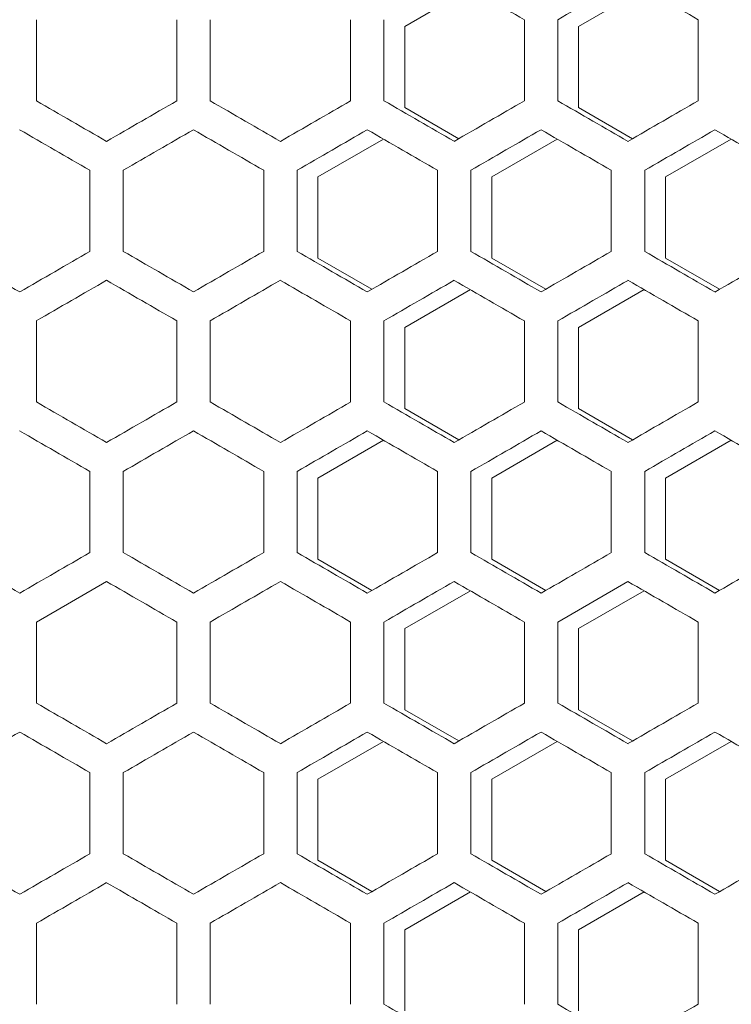
# Model space of a CAD drawing. Units: millimetres. Extents: x -512 to 2805, y -2216 to 1048.
# Drawn here: x 2451 to 2553, y 666 to 808 of the extents above; entities that cross this region are included whole.
import ezdxf

# ---------------------------------------------------------------- set-up
doc = ezdxf.new("R2010")
doc.units = ezdxf.units.MM

# ---------------------------------------------------------------- blocks, each defined once
blk = doc.blocks.new('A$C0C4C2EAF')
at = {"color": 0, "linetype": 'Continuous', "lineweight": 0, "extrusion": (-1.05112e-16, 1, -2.22045e-16)}
for p, q in [((104.9, 801.4), (114.33, 806.84)), ((129.9, 801.4), (139.33, 806.84)), ((51.9, 790.69), (51.9, 802.36)), ((72.1, 802.36), (72.1, 790.69)), ((76.9, 790.69), (76.9, 802.36)), ((97.1, 802.36), (97.1, 790.69)), ((101.9, 790.69), (101.9, 802.36)), ((104.9, 789.74), (104.9, 801.4)), ((122.1, 802.36), (122.1, 790.69)), ((126.9, 790.69), (126.9, 802.36)), ((129.9, 789.74), (129.9, 801.4)), ((147.1, 802.36), (147.1, 790.69)), ((112.67, 785.25), (104.9, 789.74)), ((137.67, 785.25), (129.9, 789.74)), ((92.4, 779.75), (101.83, 785.19)), ((117.4, 779.75), (126.83, 785.19)), ((142.4, 779.75), (151.83, 785.19)), ((59.6, 780.71), (59.6, 769.04)), ((64.4, 769.04), (64.4, 780.71)), ((84.6, 780.71), (84.6, 769.04)), ((89.4, 769.04), (89.4, 780.71)), ((109.6, 780.71), (109.6, 769.04)), ((114.4, 769.04), (114.4, 780.71)), ((134.6, 780.71), (134.6, 769.04)), ((139.4, 769.04), (139.4, 780.71)), ((92.4, 768.09), (92.4, 779.75)), ((117.4, 768.09), (117.4, 779.75)), ((142.4, 768.09), (142.4, 779.75)), ((100.17, 763.6), (92.4, 768.09)), ((125.17, 763.6), (117.4, 768.09)), ((150.17, 763.6), (142.4, 768.09)), ((104.9, 758.1), (114.33, 763.54)), ((129.9, 758.1), (139.33, 763.54)), ((51.9, 747.39), (51.9, 759.05)), ((72.1, 759.05), (72.1, 747.39)), ((76.9, 747.39), (76.9, 759.05)), ((97.1, 759.05), (97.1, 747.39)), ((101.9, 747.39), (101.9, 759.05)), ((122.1, 759.05), (122.1, 747.39)), ((126.9, 747.39), (126.9, 759.05)), ((147.1, 759.05), (147.1, 747.39)), ((104.9, 746.44), (104.9, 758.1)), ((129.9, 746.44), (129.9, 758.1)), ((112.67, 741.95), (104.9, 746.44)), ((137.67, 741.95), (129.9, 746.44)), ((92.4, 736.45), (101.83, 741.89)), ((117.4, 736.45), (126.83, 741.89)), ((142.4, 736.45), (151.83, 741.89)), ((59.6, 737.4), (59.6, 725.74)), ((64.4, 725.74), (64.4, 737.4)), ((84.6, 737.4), (84.6, 725.74)), ((89.4, 725.74), (89.4, 737.4)), ((92.4, 724.79), (92.4, 736.45)), ((109.6, 737.4), (109.6, 725.74)), ((114.4, 725.74), (114.4, 737.4)), ((117.4, 724.79), (117.4, 736.45)), ((134.6, 737.4), (134.6, 725.74)), ((139.4, 725.74), (139.4, 737.4)), ((142.4, 724.79), (142.4, 736.45)), ((100.17, 720.3), (92.4, 724.79)), ((125.17, 720.3), (117.4, 724.79)), ((150.17, 720.3), (142.4, 724.79)), ((62, 721.58), (51.9, 715.75)), ((137, 721.58), (126.9, 715.75)), ((104.9, 714.8), (114.33, 720.24)), ((129.9, 714.8), (139.33, 720.24)), ((51.9, 704.09), (51.9, 715.75)), ((72.1, 715.75), (72.1, 704.09)), ((76.9, 704.09), (76.9, 715.75)), ((97.1, 715.75), (97.1, 704.09)), ((101.9, 704.09), (101.9, 715.75)), ((122.1, 715.75), (122.1, 704.09)), ((126.9, 704.09), (126.9, 715.75)), ((147.1, 715.75), (147.1, 704.09)), ((104.9, 703.14), (104.9, 714.8)), ((129.9, 703.14), (129.9, 714.8)), ((112.67, 698.65), (104.9, 703.14)), ((137.67, 698.65), (129.9, 703.14)), ((92.4, 693.15), (101.83, 698.59)), ((117.4, 693.15), (126.83, 698.59)), ((142.4, 693.15), (151.83, 698.59)), ((59.6, 694.1), (59.6, 682.44)), ((64.4, 682.44), (64.4, 694.1)), ((84.6, 694.1), (84.6, 682.44)), ((89.4, 682.44), (89.4, 694.1)), ((109.6, 694.1), (109.6, 682.44)), ((114.4, 682.44), (114.4, 694.1)), ((134.6, 694.1), (134.6, 682.44)), ((139.4, 682.44), (139.4, 694.1)), ((92.4, 681.49), (92.4, 693.15)), ((117.4, 681.49), (117.4, 693.15)), ((142.4, 681.49), (142.4, 693.15)), ((100.17, 677), (92.4, 681.49)), ((125.17, 677), (117.4, 681.49)), ((150.17, 677), (142.4, 681.49)), ((104.9, 671.5), (114.33, 676.94)), ((129.9, 671.5), (139.33, 676.94)), ((51.9, 660.79), (51.9, 672.45)), ((72.1, 672.45), (72.1, 660.79)), ((76.9, 660.79), (76.9, 672.45)), ((97.1, 672.45), (97.1, 660.79)), ((101.9, 660.79), (101.9, 672.45)), ((104.9, 659.84), (104.9, 671.5)), ((122.1, 672.45), (122.1, 660.79)), ((126.9, 660.79), (126.9, 672.45)), ((129.9, 659.84), (129.9, 671.5)), ((147.1, 672.45), (147.1, 660.79))]:
    blk.add_line(p, q, dxfattribs=at)
at = {"color": 0, "linetype": 'Continuous', "lineweight": 0, "extrusion": (5.83059e-07, 1.00989e-06, 1)}
blk.add_ellipse((-0.46, 873.12), major_axis=(3606.78, -2082.38), ratio=0.000001, start_param=-1.539612, end_param=-1.53681, dxfattribs=at)
at = {"color": 0, "linetype": 'Continuous', "lineweight": 0, "extrusion": (-3.81638e-07, 6.61016e-07, 1)}
blk.add_ellipse((-0.44, 728.84), major_axis=(3606.27, 2082.08), ratio=0.000001, start_param=-1.535478, end_param=-1.532675, dxfattribs=at)
at = {"color": 0, "linetype": 'Continuous', "lineweight": 0, "extrusion": (1.36969e-07, 2.37237e-07, 1)}
blk.add_ellipse((-0.43, 887.53), major_axis=(3605.88, -2081.86), ratio=0.000001, start_param=-1.532676, end_param=-1.529872, dxfattribs=at)
at = {"color": 0, "linetype": 'Continuous', "lineweight": 0, "extrusion": (-2.23764e-08, -3.8757e-08, 1)}
blk.add_ellipse((-0.5, 820.94), major_axis=(-3608.24, 2083.22), ratio=0.000001, start_param=-1.588117, end_param=-1.585318, dxfattribs=at)
at = {"color": 0, "linetype": 'Continuous', "lineweight": 0, "extrusion": (9.26122e-08, -1.60409e-07, 1)}
blk.add_ellipse((-0.49, 748.78), major_axis=(-3608.07, -2083.12), ratio=0.000001, start_param=-1.590917, end_param=-1.588117, dxfattribs=at)
at = {"color": 0, "linetype": 'Continuous', "lineweight": 0, "extrusion": (-5.61347e-08, -9.72282e-08, 1)}
blk.add_ellipse((-0.49, 835.37), major_axis=(-3607.76, 2082.94), ratio=0.000001, start_param=-1.595048, end_param=-1.592248, dxfattribs=at)
at = {"color": 0, "linetype": 'Continuous', "lineweight": 0, "extrusion": (3.31703e-08, -5.74526e-08, -1)}
blk.add_ellipse((-0.48, 734.36), major_axis=(-3607.51, -2082.8), ratio=0.000001, start_param=-1.597849, end_param=-1.595048, dxfattribs=at)
at = {"color": 0, "linetype": 'Continuous', "lineweight": 0, "extrusion": (-1.73942e-07, -3.01276e-07, 1)}
blk.add_ellipse((-0.47, 849.8), major_axis=(-3607.1, 2082.56), ratio=0.000001, start_param=-1.601981, end_param=-1.59918, dxfattribs=at)
at = {"color": 0, "linetype": 'Continuous', "lineweight": 0, "extrusion": (7.64626e-07, -1.32437e-06, 1)}
blk.add_ellipse((-0.46, 719.93), major_axis=(-3606.78, -2082.38), ratio=0.000001, start_param=-1.604783, end_param=-1.601981, dxfattribs=at)
at = {"color": 0, "linetype": 'Continuous', "lineweight": 0, "extrusion": (-2.0264e-07, -3.50982e-07, 1)}
blk.add_ellipse((-0.44, 864.21), major_axis=(-3606.27, 2082.08), ratio=0.000001, start_param=-1.608917, end_param=-1.606115, dxfattribs=at)
at = {"color": 0, "linetype": 'Continuous', "lineweight": 0, "extrusion": (1.30464e-07, -2.25971e-07, 1)}
blk.add_ellipse((-0.43, 705.52), major_axis=(-3605.88, -2081.86), ratio=0.000001, start_param=-1.61172, end_param=-1.608917, dxfattribs=at)
at = {"color": 0, "linetype": 'Continuous', "lineweight": 0, "extrusion": (6.55306e-07, 1.13502e-06, 1)}
blk.add_ellipse((-0.5, 815.4), major_axis=(3608.28, -2083.24), ratio=0.000001, start_param=-1.55694, end_param=-1.554141, dxfattribs=at)
at = {"color": 0, "linetype": 'Continuous', "lineweight": 0, "extrusion": (-4.75957e-08, 8.24381e-08, -1)}
blk.add_ellipse((-0.49, 743.24), major_axis=(3608.02, 2083.09), ratio=0.000001, start_param=-1.55281, end_param=-1.55001, dxfattribs=at)
at = {"color": 0, "linetype": 'Continuous', "lineweight": 0, "extrusion": (1.83744e-07, 3.18253e-07, 1)}
blk.add_ellipse((-0.49, 829.83), major_axis=(3607.81, -2082.97), ratio=0.000001, start_param=-1.55001, end_param=-1.54721, dxfattribs=at)
at = {"color": 0, "linetype": 'Continuous', "lineweight": 0, "extrusion": (-3.88476e-08, 6.72861e-08, -1)}
blk.add_ellipse((-0.48, 728.81), major_axis=(3607.45, 2082.76), ratio=0.000001, start_param=-1.545879, end_param=-1.543078, dxfattribs=at)
at = {"color": 0, "linetype": 'Continuous', "lineweight": 0, "extrusion": (8.38081e-08, 1.4516e-07, -1)}
blk.add_ellipse((-0.47, 844.25), major_axis=(3607.17, -2082.6), ratio=0.000001, start_param=-1.543078, end_param=-1.540277, dxfattribs=at)
at = {"color": 0, "linetype": 'Continuous', "lineweight": 0, "extrusion": (-6.81138e-08, 1.17977e-07, -1)}
blk.add_ellipse((-0.46, 714.39), major_axis=(3606.71, 2082.33), ratio=0.000001, start_param=-1.538946, end_param=-1.536144, dxfattribs=at)
at = {"color": 0, "linetype": 'Continuous', "lineweight": 0, "extrusion": (6.61504e-08, 1.14576e-07, 1)}
blk.add_ellipse((-0.44, 858.67), major_axis=(3606.36, -2082.13), ratio=0.000001, start_param=-1.536144, end_param=-1.533342, dxfattribs=at)
at = {"color": 0, "linetype": 'Continuous', "lineweight": 0, "extrusion": (-9.44617e-08, 1.63612e-07, 1)}
blk.add_ellipse((-0.42, 699.98), major_axis=(3605.79, 2081.8), ratio=0.000001, start_param=-1.532009, end_param=-1.529206, dxfattribs=at)
at = {"color": 0, "linetype": 'Continuous', "lineweight": 0, "extrusion": (2.60966e-07, 4.52007e-07, 1)}
blk.add_ellipse((-0.4, 873.08), major_axis=(3605.37, -2081.56), ratio=0.000001, start_param=-1.529206, end_param=-1.526402, dxfattribs=at)
at = {"color": 0, "linetype": 'Continuous', "lineweight": 0, "extrusion": (-3.89856e-08, -6.7525e-08, 1)}
blk.add_ellipse((-0.5, 792.08), major_axis=(-3608.42, 2083.32), ratio=0.000001, start_param=-1.584653, end_param=-1.581853, dxfattribs=at)
at = {"color": 0, "linetype": 'Continuous', "lineweight": 0, "extrusion": (9.23724e-08, -1.59994e-07, -1)}
blk.add_ellipse((-0.5, 734.35), major_axis=(-3608.28, -2083.24), ratio=0.000001, start_param=-1.587452, end_param=-1.584653, dxfattribs=at)
at = {"color": 0, "linetype": 'Continuous', "lineweight": 0, "extrusion": (-1.87503e-07, -3.24764e-07, 1)}
blk.add_ellipse((-0.49, 806.51), major_axis=(-3608.02, 2083.09), ratio=0.000001, start_param=-1.591582, end_param=-1.588783, dxfattribs=at)
at = {"color": 0, "linetype": 'Continuous', "lineweight": 0, "extrusion": (6.30596e-08, -1.09223e-07, 1)}
blk.add_ellipse((-0.49, 719.92), major_axis=(-3607.81, -2082.97), ratio=0.000001, start_param=-1.594383, end_param=-1.591582, dxfattribs=at)
at = {"color": 0, "linetype": 'Continuous', "lineweight": 0, "extrusion": (-9.21747e-08, -1.59651e-07, 1)}
blk.add_ellipse((-0.48, 820.93), major_axis=(-3607.45, 2082.76), ratio=0.000001, start_param=-1.598514, end_param=-1.595713, dxfattribs=at)
at = {"color": 0, "linetype": 'Continuous', "lineweight": 0, "extrusion": (3.18889e-07, -5.52332e-07, 1)}
blk.add_ellipse((-0.47, 705.49), major_axis=(-3607.17, -2082.6), ratio=0.000001, start_param=-1.601315, end_param=-1.598514, dxfattribs=at)
at = {"color": 0, "linetype": 'Continuous', "lineweight": 0, "extrusion": (-7.26986e-08, -1.25918e-07, -1)}
blk.add_ellipse((-0.46, 835.36), major_axis=(-3606.71, 2082.33), ratio=0.000001, start_param=-1.605449, end_param=-1.602647, dxfattribs=at)
at = {"color": 0, "linetype": 'Continuous', "lineweight": 0, "extrusion": (3.23095e-07, -5.59617e-07, 1)}
blk.add_ellipse((-0.44, 691.08), major_axis=(-3606.36, -2082.13), ratio=0.000001, start_param=-1.608251, end_param=-1.605449, dxfattribs=at)
at = {"color": 0, "linetype": 'Continuous', "lineweight": 0, "extrusion": (-1.92663e-07, -3.33703e-07, -1)}
for centre in [(-0.42, 849.77), (-0.42, 763.17)]:
    blk.add_ellipse(centre, major_axis=(-3605.79, 2081.8), ratio=0.000001, start_param=-1.612386, end_param=-1.609583, dxfattribs=at)
at = {"color": 0, "linetype": 'Continuous', "lineweight": 0, "extrusion": (1.84575e-07, -3.19693e-07, -1)}
blk.add_ellipse((-0.4, 676.66), major_axis=(-3605.37, -2081.56), ratio=0.000001, start_param=-1.61519, end_param=-1.612386, dxfattribs=at)
at = {"color": 0, "linetype": 'Continuous', "lineweight": 0, "extrusion": (-2.71081e-08, 4.69525e-08, -1)}
blk.add_ellipse((-0.5, 728.8), major_axis=(3608.24, 2083.22), ratio=0.000001, start_param=-1.556275, end_param=-1.553475, dxfattribs=at)
at = {"color": 0, "linetype": 'Continuous', "lineweight": 0, "extrusion": (6.75338e-08, 1.16972e-07, 1)}
blk.add_ellipse((-0.49, 800.97), major_axis=(3608.07, -2083.12), ratio=0.000001, start_param=-1.553475, end_param=-1.550676, dxfattribs=at)
at = {"color": 0, "linetype": 'Continuous', "lineweight": 0, "extrusion": (-1.0017e-07, 1.73499e-07, -1)}
blk.add_ellipse((-0.49, 714.38), major_axis=(3607.76, 2082.94), ratio=0.000001, start_param=-1.549345, end_param=-1.546545, dxfattribs=at)
at = {"color": 0, "linetype": 'Continuous', "lineweight": 0, "extrusion": (4.06233e-08, 7.03617e-08, 1)}
blk.add_ellipse((-0.48, 815.39), major_axis=(3607.51, -2082.8), ratio=0.000001, start_param=-1.546545, end_param=-1.543744, dxfattribs=at)
at = {"color": 0, "linetype": 'Continuous', "lineweight": 0, "extrusion": (-7.24218e-07, 1.25438e-06, -1)}
blk.add_ellipse((-0.47, 699.95), major_axis=(3607.1, 2082.56), ratio=0.000001, start_param=-1.542413, end_param=-1.539612, dxfattribs=at)
at = {"color": 0, "linetype": 'Continuous', "lineweight": 0, "extrusion": (7.75467e-08, 1.34315e-07, 1)}
blk.add_ellipse((-0.46, 829.81), major_axis=(3606.78, -2082.38), ratio=0.000001, start_param=-1.539612, end_param=-1.53681, dxfattribs=at)
at = {"color": 0, "linetype": 'Continuous', "lineweight": 0, "extrusion": (-8.50262e-08, 1.4727e-07, 1)}
blk.add_ellipse((-0.44, 685.53), major_axis=(3606.27, 2082.08), ratio=0.000001, start_param=-1.535478, end_param=-1.532676, dxfattribs=at)
at = {"color": 0, "linetype": 'Continuous', "lineweight": 0, "extrusion": (2.43693e-07, 4.22088e-07, -1)}
blk.add_ellipse((-0.43, 844.23), major_axis=(3605.88, -2081.86), ratio=0.000001, start_param=-1.532675, end_param=-1.529872, dxfattribs=at)
at = {"color": 0, "linetype": 'Continuous', "lineweight": 0, "extrusion": (-5.40211e-08, -9.35672e-08, 1)}
blk.add_ellipse((-0.5, 777.64), major_axis=(-3608.24, 2083.22), ratio=0.000001, start_param=-1.588117, end_param=-1.585318, dxfattribs=at)
at = {"color": 0, "linetype": 'Continuous', "lineweight": 0, "extrusion": (1.78995e-07, -3.10029e-07, 1)}
blk.add_ellipse((-0.49, 705.48), major_axis=(-3608.07, -2083.12), ratio=0.000001, start_param=-1.590917, end_param=-1.588117, dxfattribs=at)
at = {"color": 0, "linetype": 'Continuous', "lineweight": 0, "extrusion": (-1.05464e-07, -1.82669e-07, 1)}
blk.add_ellipse((-0.49, 792.07), major_axis=(-3607.76, 2082.94), ratio=0.000001, start_param=-1.595048, end_param=-1.592248, dxfattribs=at)
at = {"color": 0, "linetype": 'Continuous', "lineweight": 0, "extrusion": (7.85368e-08, -1.3603e-07, -1)}
blk.add_ellipse((-0.48, 691.05), major_axis=(-3607.51, -2082.8), ratio=0.000001, start_param=-1.597849, end_param=-1.595048, dxfattribs=at)
at = {"color": 0, "linetype": 'Continuous', "lineweight": 0, "extrusion": (-1.92552e-07, -3.3351e-07, 1)}
blk.add_ellipse((-0.47, 806.49), major_axis=(-3607.1, 2082.56), ratio=0.000001, start_param=-1.601981, end_param=-1.59918, dxfattribs=at)
at = {"color": 0, "linetype": 'Continuous', "lineweight": 0, "extrusion": (8.34254e-08, -1.44497e-07, -1)}
blk.add_ellipse((-0.46, 676.63), major_axis=(-3606.78, -2082.38), ratio=0.000001, start_param=-1.604783, end_param=-1.601981, dxfattribs=at)
at = {"color": 0, "linetype": 'Continuous', "lineweight": 0, "extrusion": (-1.13328e-07, -1.9629e-07, 1)}
blk.add_ellipse((-0.44, 820.91), major_axis=(-3606.27, 2082.08), ratio=0.000001, start_param=-1.608917, end_param=-1.606115, dxfattribs=at)
at = {"color": 0, "linetype": 'Continuous', "lineweight": 0, "extrusion": (7.77503e-07, -1.34667e-06, -1)}
blk.add_ellipse((-0.43, 662.22), major_axis=(-3605.88, -2081.86), ratio=0.000001, start_param=-1.61172, end_param=-1.608917, dxfattribs=at)
at = {"color": 0, "linetype": 'Continuous', "lineweight": 0, "extrusion": (-7.0132e-08, 1.21472e-07, -1)}
blk.add_ellipse((-0.49, 699.94), major_axis=(3608.02, 2083.09), ratio=0.000001, start_param=-1.55281, end_param=-1.55001, dxfattribs=at)
at = {"color": 0, "linetype": 'Continuous', "lineweight": 0, "extrusion": (4.17685e-08, 7.23452e-08, -1)}
blk.add_ellipse((-0.49, 786.53), major_axis=(3607.81, -2082.97), ratio=0.000001, start_param=-1.55001, end_param=-1.54721, dxfattribs=at)
at = {"color": 0, "linetype": 'Continuous', "lineweight": 0, "extrusion": (-5.16375e-07, 8.94388e-07, -1)}
blk.add_ellipse((-0.48, 685.51), major_axis=(3607.45, 2082.76), ratio=0.000001, start_param=-1.545879, end_param=-1.543078, dxfattribs=at)
at = {"color": 0, "linetype": 'Continuous', "lineweight": 0, "extrusion": (5.33379e-07, 9.2384e-07, -1)}
blk.add_ellipse((-0.47, 800.95), major_axis=(3607.17, -2082.6), ratio=0.000001, start_param=-1.543078, end_param=-1.540277, dxfattribs=at)
at = {"color": 0, "linetype": 'Continuous', "lineweight": 0, "extrusion": (-9.37305e-07, 1.62346e-06, -1)}
blk.add_ellipse((-0.42, 656.68), major_axis=(3605.79, 2081.8), ratio=0.000001, start_param=-1.53201, end_param=-1.529206, dxfattribs=at)
at = {"color": 0, "linetype": 'Continuous', "lineweight": 0, "extrusion": (1.61328e-07, 2.79429e-07, -1)}
blk.add_ellipse((-0.4, 829.78), major_axis=(3605.37, -2081.56), ratio=0.000001, start_param=-1.529206, end_param=-1.526402, dxfattribs=at)
at = {"color": 0, "linetype": 'Continuous', "lineweight": 0, "extrusion": (5.05882e-08, 8.76214e-08, 1)}
blk.add_ellipse((-0.5, 772.1), major_axis=(3608.28, -2083.24), ratio=0.000001, start_param=-1.55694, end_param=-1.554141, dxfattribs=at)
at = {"color": 0, "linetype": 'Continuous', "lineweight": 0, "extrusion": (-8.63313e-08, 1.4953e-07, 1)}
blk.add_ellipse((-0.46, 671.09), major_axis=(3606.71, 2082.33), ratio=0.000001, start_param=-1.538946, end_param=-1.536144, dxfattribs=at)
at = {"color": 0, "linetype": 'Continuous', "lineweight": 0, "extrusion": (7.67052e-07, 1.32857e-06, 1)}
blk.add_ellipse((-0.44, 815.37), major_axis=(3606.36, -2082.13), ratio=0.000001, start_param=-1.536144, end_param=-1.533341, dxfattribs=at)
at = {"color": 0, "linetype": 'Continuous', "lineweight": 0, "extrusion": (-5.05854e-08, -8.76165e-08, 1)}
blk.add_ellipse((-0.5, 748.78), major_axis=(-3608.42, 2083.32), ratio=0.000001, start_param=-1.584653, end_param=-1.581853, dxfattribs=at)
at = {"color": 0, "linetype": 'Continuous', "lineweight": 0, "extrusion": (7.03073e-08, -1.21776e-07, -1)}
blk.add_ellipse((-0.5, 691.05), major_axis=(-3608.28, -2083.24), ratio=0.000001, start_param=-1.587452, end_param=-1.584653, dxfattribs=at)
at = {"color": 0, "linetype": 'Continuous', "lineweight": 0, "extrusion": (-1.7892e-07, -3.09899e-07, -1)}
blk.add_ellipse((-0.49, 763.21), major_axis=(-3608.02, 2083.09), ratio=0.000001, start_param=-1.591582, end_param=-1.588783, dxfattribs=at)
at = {"color": 0, "linetype": 'Continuous', "lineweight": 0, "extrusion": (3.3642e-07, -5.82696e-07, -1)}
blk.add_ellipse((-0.49, 676.62), major_axis=(-3607.81, -2082.97), ratio=0.000001, start_param=-1.594383, end_param=-1.591582, dxfattribs=at)
at = {"color": 0, "linetype": 'Continuous', "lineweight": 0, "extrusion": (-1.01038e-07, -1.75003e-07, 1)}
blk.add_ellipse((-0.48, 777.63), major_axis=(-3607.45, 2082.76), ratio=0.000001, start_param=-1.598514, end_param=-1.595713, dxfattribs=at)
at = {"color": 0, "linetype": 'Continuous', "lineweight": 0, "extrusion": (5.87252e-07, -1.01715e-06, -1)}
blk.add_ellipse((-0.47, 662.19), major_axis=(-3607.17, -2082.6), ratio=0.000001, start_param=-1.601315, end_param=-1.598514, dxfattribs=at)
at = {"color": 0, "linetype": 'Continuous', "lineweight": 0, "extrusion": (-1.09578e-07, -1.89795e-07, 1)}
blk.add_ellipse((-0.46, 792.05), major_axis=(-3606.71, 2082.33), ratio=0.000001, start_param=-1.605449, end_param=-1.602647, dxfattribs=at)
at = {"color": 0, "linetype": 'Continuous', "lineweight": 0, "extrusion": (4.01401e-07, -6.95247e-07, -1)}
blk.add_ellipse((-0.44, 647.77), major_axis=(-3606.36, -2082.13), ratio=0.000001, start_param=-1.608251, end_param=-1.605449, dxfattribs=at)
at = {"color": 0, "linetype": 'Continuous', "lineweight": 0, "extrusion": (-1.52771e-07, -2.64607e-07, 1)}
blk.add_ellipse((-0.42, 806.47), major_axis=(-3605.79, 2081.8), ratio=0.000001, start_param=-1.612386, end_param=-1.609583, dxfattribs=at)
at = {"color": 0, "linetype": 'Continuous', "lineweight": 0, "extrusion": (2.09413e-07, -3.62714e-07, 1)}
blk.add_ellipse((-0.4, 633.36), major_axis=(-3605.37, -2081.56), ratio=0.000001, start_param=-1.61519, end_param=-1.612386, dxfattribs=at)
at = {"color": 0, "linetype": 'Continuous', "lineweight": 0, "extrusion": (2.66936e-07, 4.62346e-07, 1)}
blk.add_ellipse((-0.49, 757.66), major_axis=(3608.07, -2083.12), ratio=0.000001, start_param=-1.553475, end_param=-1.550676, dxfattribs=at)
at = {"color": 0, "linetype": 'Continuous', "lineweight": 0, "extrusion": (-4.43139e-08, 7.67539e-08, -1)}
blk.add_ellipse((-0.49, 671.07), major_axis=(3607.76, 2082.94), ratio=0.000001, start_param=-1.549345, end_param=-1.546545, dxfattribs=at)
at = {"color": 0, "linetype": 'Continuous', "lineweight": 0, "extrusion": (1.35773e-07, 2.35165e-07, -1)}
blk.add_ellipse((-0.48, 772.09), major_axis=(3607.51, -2082.8), ratio=0.000001, start_param=-1.546545, end_param=-1.543744, dxfattribs=at)
at = {"color": 0, "linetype": 'Continuous', "lineweight": 0, "extrusion": (-1.5963e-07, 2.76488e-07, -1)}
blk.add_ellipse((-0.47, 656.65), major_axis=(3607.1, 2082.56), ratio=0.000001, start_param=-1.542413, end_param=-1.539612, dxfattribs=at)
at = {"color": 0, "linetype": 'Continuous', "lineweight": 0, "extrusion": (5.94977e-08, 1.03053e-07, 1)}
blk.add_ellipse((-0.46, 786.51), major_axis=(3606.78, -2082.38), ratio=0.000001, start_param=-1.539612, end_param=-1.53681, dxfattribs=at)
at = {"color": 0, "linetype": 'Continuous', "lineweight": 0, "extrusion": (2.18433e-07, 3.78337e-07, 1)}
blk.add_ellipse((-0.43, 800.93), major_axis=(3605.88, -2081.86), ratio=0.000001, start_param=-1.532676, end_param=-1.529872, dxfattribs=at)
at = {"color": 0, "linetype": 'Continuous', "lineweight": 0, "extrusion": (-2.86621e-08, -4.96442e-08, 1)}
blk.add_ellipse((-0.5, 734.34), major_axis=(-3608.24, 2083.22), ratio=0.000001, start_param=-1.588117, end_param=-1.585318, dxfattribs=at)
at = {"color": 0, "linetype": 'Continuous', "lineweight": 0, "extrusion": (7.17101e-08, -1.24206e-07, -1)}
blk.add_ellipse((-0.49, 662.18), major_axis=(-3608.07, -2083.12), ratio=0.000001, start_param=-1.590917, end_param=-1.588117, dxfattribs=at)
at = {"color": 0, "linetype": 'Continuous', "lineweight": 0, "extrusion": (-7.21202e-08, -1.24916e-07, 1)}
blk.add_ellipse((-0.49, 748.77), major_axis=(-3607.76, 2082.94), ratio=0.000001, start_param=-1.595048, end_param=-1.592248, dxfattribs=at)
at = {"color": 0, "linetype": 'Continuous', "lineweight": 0, "extrusion": (1.76775e-07, -3.06183e-07, 1)}
blk.add_ellipse((-0.48, 647.75), major_axis=(-3607.51, -2082.8), ratio=0.000001, start_param=-1.597849, end_param=-1.595048, dxfattribs=at)
at = {"color": 0, "linetype": 'Continuous', "lineweight": 0, "extrusion": (-6.67669e-08, -1.15644e-07, 1)}
blk.add_ellipse((-0.47, 763.19), major_axis=(-3607.1, 2082.56), ratio=0.000001, start_param=-1.601981, end_param=-1.59918, dxfattribs=at)
at = {"color": 0, "linetype": 'Continuous', "lineweight": 0, "extrusion": (1.35133e-07, -2.34057e-07, -1)}
blk.add_ellipse((-0.46, 633.33), major_axis=(-3606.78, -2082.38), ratio=0.000001, start_param=-1.604783, end_param=-1.601981, dxfattribs=at)
at = {"color": 0, "linetype": 'Continuous', "lineweight": 0, "extrusion": (-1.63945e-07, -2.83961e-07, 1)}
blk.add_ellipse((-0.44, 777.61), major_axis=(-3606.27, 2082.08), ratio=0.000001, start_param=-1.608917, end_param=-1.606115, dxfattribs=at)
at = {"color": 0, "linetype": 'Continuous', "lineweight": 0, "extrusion": (2.1334e-07, -3.69516e-07, 1)}
blk.add_ellipse((-0.43, 618.92), major_axis=(-3605.88, -2081.86), ratio=0.000001, start_param=-1.61172, end_param=-1.608917, dxfattribs=at)
at = {"color": 0, "linetype": 'Continuous', "lineweight": 0, "extrusion": (-3.14439e-08, 5.44624e-08, 1)}
blk.add_ellipse((-0.5, 671.07), major_axis=(3608.42, 2083.32), ratio=0.000001, start_param=-1.559739, end_param=-1.55694, dxfattribs=at)
at = {"color": 0, "linetype": 'Continuous', "lineweight": 0, "extrusion": (2.55156e-07, 4.41943e-07, -1)}
blk.add_ellipse((-0.5, 728.8), major_axis=(3608.28, -2083.24), ratio=0.000001, start_param=-1.55694, end_param=-1.554141, dxfattribs=at)
at = {"color": 0, "linetype": 'Continuous', "lineweight": 0, "extrusion": (-1.40294e-07, 2.42996e-07, 1)}
blk.add_ellipse((-0.49, 656.64), major_axis=(3608.02, 2083.09), ratio=0.000001, start_param=-1.55281, end_param=-1.55001, dxfattribs=at)
at = {"color": 0, "linetype": 'Continuous', "lineweight": 0, "extrusion": (3.77632e-08, 6.54077e-08, -1)}
blk.add_ellipse((-0.49, 743.23), major_axis=(3607.81, -2082.97), ratio=0.000001, start_param=-1.55001, end_param=-1.54721, dxfattribs=at)
at = {"color": 0, "linetype": 'Continuous', "lineweight": 0, "extrusion": (-1.5447e-07, 2.6755e-07, -1)}
blk.add_ellipse((-0.48, 642.21), major_axis=(3607.45, 2082.76), ratio=0.000001, start_param=-1.545879, end_param=-1.543078, dxfattribs=at)
at = {"color": 0, "linetype": 'Continuous', "lineweight": 0, "extrusion": (6.75009e-08, 1.16915e-07, 1)}
blk.add_ellipse((-0.47, 757.65), major_axis=(3607.17, -2082.6), ratio=0.000001, start_param=-1.543078, end_param=-1.540277, dxfattribs=at)
at = {"color": 0, "linetype": 'Continuous', "lineweight": 0, "extrusion": (-2.4879e-07, 4.30917e-07, -1)}
blk.add_ellipse((-0.46, 627.79), major_axis=(3606.71, 2082.33), ratio=0.000001, start_param=-1.538946, end_param=-1.536144, dxfattribs=at)
at = {"color": 0, "linetype": 'Continuous', "lineweight": 0, "extrusion": (5.47961e-07, 9.49096e-07, 1)}
blk.add_ellipse((-0.44, 772.07), major_axis=(3606.36, -2082.13), ratio=0.000001, start_param=-1.536144, end_param=-1.533342, dxfattribs=at)
at = {"color": 0, "linetype": 'Continuous', "lineweight": 0, "extrusion": (-6.43887e-08, 1.11525e-07, 1)}
blk.add_ellipse((-0.42, 613.38), major_axis=(3605.79, 2081.8), ratio=0.000001, start_param=-1.532009, end_param=-1.529206, dxfattribs=at)
at = {"color": 0, "linetype": 'Continuous', "lineweight": 0, "extrusion": (4.12997e-07, 7.15333e-07, -1)}
blk.add_ellipse((-0.4, 786.48), major_axis=(3605.37, -2081.56), ratio=0.000001, start_param=-1.529206, end_param=-1.526402, dxfattribs=at)
at = {"color": 0, "linetype": 'Continuous', "lineweight": 0, "extrusion": (-2.35476e-07, -4.07856e-07, 1)}
blk.add_ellipse((-0.5, 705.48), major_axis=(-3608.42, 2083.32), ratio=0.000001, start_param=-1.584653, end_param=-1.581853, dxfattribs=at)
at = {"color": 0, "linetype": 'Continuous', "lineweight": 0, "extrusion": (4.12631e-08, -7.14698e-08, -1)}
blk.add_ellipse((-0.5, 647.74), major_axis=(-3608.28, -2083.24), ratio=0.000001, start_param=-1.587452, end_param=-1.584653, dxfattribs=at)
at = {"color": 0, "linetype": 'Continuous', "lineweight": 0, "extrusion": (-8.72024e-08, -1.51039e-07, -1)}
blk.add_ellipse((-0.49, 719.91), major_axis=(-3608.02, 2083.09), ratio=0.000001, start_param=-1.591582, end_param=-1.588783, dxfattribs=at)
at = {"color": 0, "linetype": 'Continuous', "lineweight": 0, "extrusion": (1.34837e-07, -2.33545e-07, -1)}
blk.add_ellipse((-0.49, 633.32), major_axis=(-3607.81, -2082.97), ratio=0.000001, start_param=-1.594383, end_param=-1.591582, dxfattribs=at)
at = {"color": 0, "linetype": 'Continuous', "lineweight": 0, "extrusion": (-1.82034e-07, -3.15291e-07, -1)}
blk.add_ellipse((-0.48, 734.33), major_axis=(-3607.45, 2082.76), ratio=0.000001, start_param=-1.598514, end_param=-1.595713, dxfattribs=at)
at = {"color": 0, "linetype": 'Continuous', "lineweight": 0, "extrusion": (1.19221e-06, -2.06496e-06, -1)}
blk.add_ellipse((-0.47, 618.89), major_axis=(-3607.17, -2082.6), ratio=0.000001, start_param=-1.601316, end_param=-1.598514, dxfattribs=at)
at = {"color": 0, "linetype": 'Continuous', "lineweight": 0, "extrusion": (-1.9173e-07, -3.32086e-07, -1)}
blk.add_ellipse((-0.46, 748.75), major_axis=(-3606.71, 2082.33), ratio=0.000001, start_param=-1.605449, end_param=-1.602647, dxfattribs=at)
at = {"color": 0, "linetype": 'Continuous', "lineweight": 0, "extrusion": (1.44674e-07, -2.50582e-07, -1)}
blk.add_ellipse((-0.44, 604.47), major_axis=(-3606.36, -2082.13), ratio=0.000001, start_param=-1.608251, end_param=-1.605449, dxfattribs=at)
at = {"color": 0, "linetype": 'Continuous', "lineweight": 0, "extrusion": (1.51833e-07, -2.62983e-07, -1)}
blk.add_ellipse((-0.4, 590.06), major_axis=(-3605.37, -2081.56), ratio=0.000001, start_param=-1.61519, end_param=-1.612387, dxfattribs=at)
at = {"color": 0, "linetype": 'Continuous', "lineweight": 0, "extrusion": (-1.71888e-07, 2.97718e-07, 1)}
blk.add_ellipse((-0.5, 642.2), major_axis=(3608.24, 2083.22), ratio=0.000001, start_param=-1.556275, end_param=-1.553475, dxfattribs=at)
at = {"color": 0, "linetype": 'Continuous', "lineweight": 0, "extrusion": (3.03334e-08, 5.2539e-08, 1)}
blk.add_ellipse((-0.49, 714.36), major_axis=(3608.07, -2083.12), ratio=0.000001, start_param=-1.553475, end_param=-1.550676, dxfattribs=at)
at = {"color": 0, "linetype": 'Continuous', "lineweight": 0, "extrusion": (-3.17166e-08, 5.49348e-08, -1)}
blk.add_ellipse((-0.49, 627.77), major_axis=(3607.76, 2082.94), ratio=0.000001, start_param=-1.549345, end_param=-1.546545, dxfattribs=at)
at = {"color": 0, "linetype": 'Continuous', "lineweight": 0, "extrusion": (7.84266e-07, 1.35839e-06, 1)}
blk.add_ellipse((-0.48, 728.79), major_axis=(3607.51, -2082.8), ratio=0.000001, start_param=-1.546545, end_param=-1.543744, dxfattribs=at)
at = {"color": 0, "linetype": 'Continuous', "lineweight": 0, "extrusion": (-6.84998e-08, 1.18645e-07, -1)}
blk.add_ellipse((-0.47, 613.35), major_axis=(3607.1, 2082.56), ratio=0.000001, start_param=-1.542413, end_param=-1.539612, dxfattribs=at)
at = {"color": 0, "linetype": 'Continuous', "lineweight": 0, "extrusion": (5.8572e-08, 1.0145e-07, 1)}
blk.add_ellipse((-0.46, 743.21), major_axis=(3606.78, -2082.38), ratio=0.000001, start_param=-1.539612, end_param=-1.53681, dxfattribs=at)
at = {"color": 0, "linetype": 'Continuous', "lineweight": 0, "extrusion": (-4.19128e-07, 7.25952e-07, 1)}
blk.add_ellipse((-0.44, 598.93), major_axis=(3606.27, 2082.08), ratio=0.000001, start_param=-1.535478, end_param=-1.532676, dxfattribs=at)
at = {"color": 0, "linetype": 'Continuous', "lineweight": 0, "extrusion": (6.64223e-08, 1.15047e-07, 1)}
blk.add_ellipse((-0.43, 757.63), major_axis=(3605.88, -2081.86), ratio=0.000001, start_param=-1.532676, end_param=-1.529872, dxfattribs=at)
at = {"color": 0, "linetype": 'Continuous', "lineweight": 0, "extrusion": (-5.54896e-08, -9.61107e-08, 1)}
blk.add_ellipse((-0.47, 719.89), major_axis=(-3607.1, 2082.56), ratio=0.000001, start_param=-1.601981, end_param=-1.59918, dxfattribs=at)
at = {"color": 0, "linetype": 'Continuous', "lineweight": 0, "extrusion": (-9.57604e-08, -1.65862e-07, 1)}
blk.add_ellipse((-0.44, 734.31), major_axis=(-3606.27, 2082.08), ratio=0.000001, start_param=-1.608917, end_param=-1.606115, dxfattribs=at)
at = {"color": 0, "linetype": 'Continuous', "lineweight": 0, "extrusion": (7.88232e-07, -1.36526e-06, 1)}
blk.add_ellipse((-0.43, 575.62), major_axis=(-3605.88, -2081.86), ratio=0.000001, start_param=-1.61172, end_param=-1.608917, dxfattribs=at)

msp = doc.modelspace()

# ---------------------------------------------------------------- block references
msp.add_blockref('A$C0C4C2EAF', (2401.403, 5.576))

doc.saveas('drawing.dxf')
